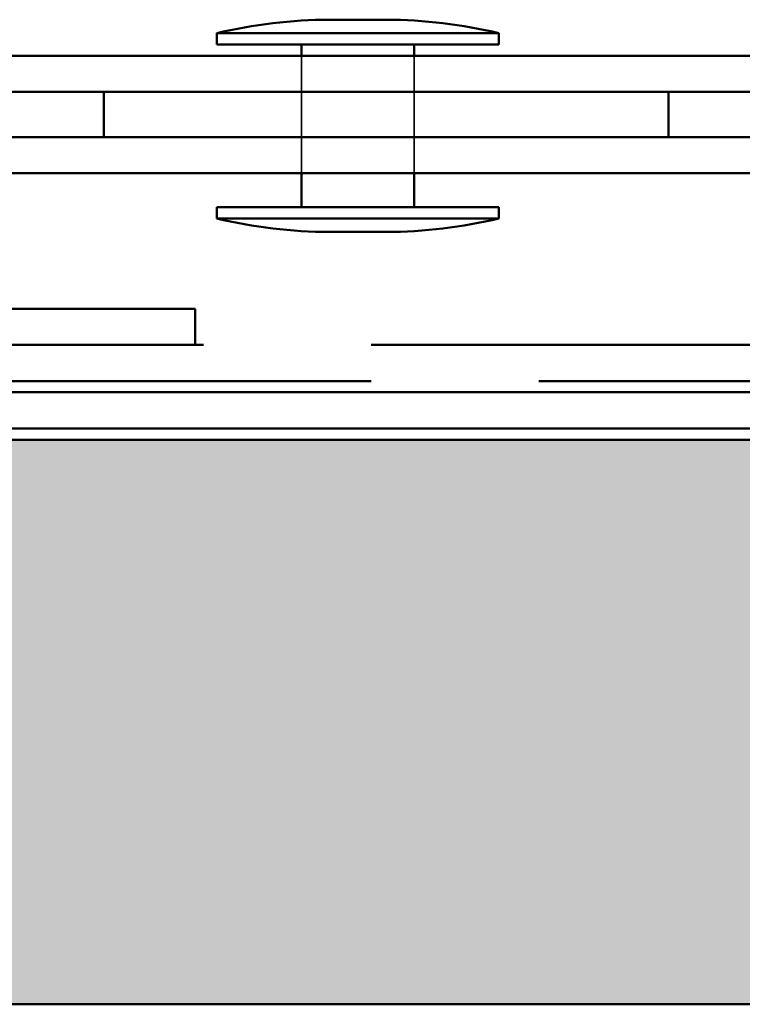
# Model space of a CAD drawing. Units: inches. Extents: x 0.6 to 33.4, y 0.6 to 21.4.
# Drawn here: x 7.9 to 8.4, y 12 to 12.7 of the extents above; entities that cross this region are included whole.
import ezdxf

# ---------------------------------------------------------------- set-up
doc = ezdxf.new("R2010")
doc.units = ezdxf.units.IN
doc.header["$LTSCALE"] = 2
doc.header["$MEASUREMENT"] = 0
doc.linetypes.add('DASHED', pattern=[0.2067, 0.1654, -0.0413])
doc.linetypes.add('DOUBLE_DASH_CHAIN', pattern=[1.2403, 0.6614, -0.0827, 0.1654, -0.0827, 0.1654, -0.0827])
for name, color, linetype, lineweight in [('Hatch (ANSI)', 7, 'Continuous', 18), ('Hidden (ANSI)', 7, 'DASHED', 35), ('Visible (ANSI)', 7, 'Continuous', 50)]:
    doc.layers.add(name, color=color, linetype=linetype, lineweight=lineweight)

msp = doc.modelspace()

# ---------------------------------------------------------------- hatches: boundary and pattern name
at = {"layer": 'Hatch (ANSI)', "true_color": 0x804000}
h = msp.add_hatch(dxfattribs=at)
h.set_pattern_fill('INSUL', color=36, scale=0.75, style=0)
h.paths.add_polyline_path([(6.40334, 11.96944), (24.21707, 11.96944), (24.21707, 12.36944), (6.40334, 12.36944)])

# ---------------------------------------------------------------- linework, layer by layer
at = {"layer": 'Hidden (ANSI)', "color": 7, "ltscale": 0.079135}
for p, q in [((8.13534, 12.55824), (8.13534, 12.64144)), ((8.21534, 12.55824), (8.21534, 12.64144))]:
    msp.add_line(p, q, dxfattribs=at)
at = {"layer": 'Visible (ANSI)', "color": 7}
for p, q in [((8.15534, 12.66704), (8.19534, 12.66704)), ((8.07534, 12.65744), (8.27534, 12.65744)), ((8.07534, 12.65744), (8.07534, 12.64944)), ((8.27534, 12.65744), (8.27534, 12.64944)), ((8.07534, 12.64944), (8.27534, 12.64944)), ((8.13534, 12.64144), (8.13534, 12.64944)), ((8.21534, 12.64144), (8.21534, 12.64944)), ((8.13534, 12.53424), (8.13534, 12.55824)), ((8.21534, 12.53424), (8.21534, 12.55824)), ((8.07534, 12.53424), (8.27534, 12.53424)), ((8.07534, 12.53424), (8.07534, 12.52624)), ((8.27534, 12.53424), (8.27534, 12.52624)), ((8.07534, 12.52624), (8.27534, 12.52624)), ((8.15534, 12.51664), (8.19534, 12.51664))]:
    msp.add_line(p, q, dxfattribs=at)
at = {"layer": 'Visible (ANSI)', "color": 1, "true_color": 0xff0000}
for p, q in [((8.59694, 12.64144), (7.83534, 12.64144)), ((7.83534, 12.61584), (8.59694, 12.61584))]:
    msp.add_line(p, q, dxfattribs=at)
at = {"layer": 'Visible (ANSI)', "color": 36, "true_color": 0x804000}
for p, q in [((7.99534, 12.58384), (7.99534, 12.61584)), ((7.99534, 12.61584), (8.39534, 12.61584)), ((8.39534, 12.61584), (8.39534, 12.58384)), ((8.39534, 12.58384), (7.99534, 12.58384)), ((6.40334, 12.36944), (24.21707, 12.36944)), ((24.21707, 11.96944), (6.40334, 11.96944))]:
    msp.add_line(p, q, dxfattribs=at)
at = {"layer": 'Visible (ANSI)', "color": 5, "true_color": 0x0000ff}
for p, q in [((20.42249, 12.58384), (7.51841, 12.58384)), ((7.51841, 12.55824), (20.42249, 12.55824))]:
    msp.add_line(p, q, dxfattribs=at)
at = {"layer": 'Visible (ANSI)', "color": 96, "true_color": 0x008000}
for p, q in [((7.38013, 12.46224), (8.06013, 12.46224)), ((8.06013, 12.46224), (8.06013, 12.43664))]:
    msp.add_line(p, q, dxfattribs=at)
at = {"layer": 'Visible (ANSI)', "color": 30, "linetype": 'DOUBLE_DASH_CHAIN', "ltscale": 0.718122, "true_color": 0xff8000}
for p, q in [((6.40334, 12.43664), (24.21707, 12.43664)), ((24.21707, 12.41104), (6.40334, 12.41104))]:
    msp.add_line(p, q, dxfattribs=at)
at = {"layer": 'Visible (ANSI)', "color": 30, "true_color": 0xff8000}
for p, q in [((6.40334, 12.40304), (24.21707, 12.40304)), ((24.21707, 12.37744), (6.40334, 12.37744))]:
    msp.add_line(p, q, dxfattribs=at)
at = {"layer": 'Visible (ANSI)', "color": 7}
for centre, start, end in [((8.15723, 12.31313), 90.30644, 103.37911), ((8.19345, 12.31313), 76.62089, 89.69356), ((8.15723, 12.87054), 256.62089, 269.69356), ((8.19345, 12.87054), 270.30644, 283.37911)]:
    msp.add_arc(centre, 0.35391, start, end, dxfattribs=at)

doc.saveas('drawing.dxf')
